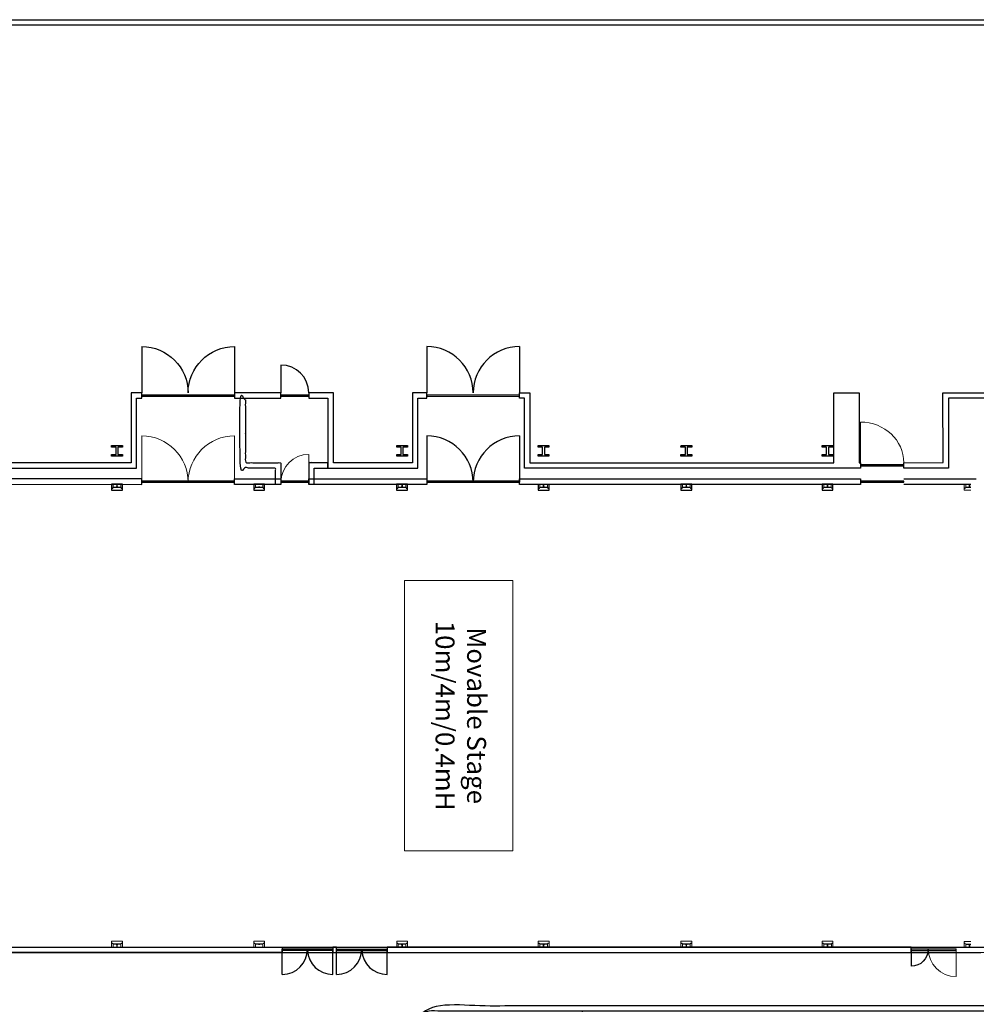
# Model space of a CAD drawing. Units: millimetres. Extents: x -10 to 103, y -19 to 100.
# Drawn here: x 47 to 82, y 45 to 81 of the extents above; entities that cross this region are included whole.
import ezdxf

# ---------------------------------------------------------------- set-up
doc = ezdxf.new("R2010")
doc.units = ezdxf.units.MM
doc.linetypes.add('CENTER2', pattern=[28.575, 19.05, -3.175, 3.175, -3.175])
doc.layers.add('1-Stage 10m x 4m x 0.4mH', color=7, linetype='Continuous', lineweight=0)
for name, color, linetype in [('COMMUN', 252, 'Continuous'), ('SALLES$AUDITORIUM$curve', 252, 'Continuous'), ('SALLES$GRAND HALL$curve', 252, 'Continuous')]:
    doc.layers.add(name, color=color, linetype=linetype)
doc.styles.get("Standard").update_dxf_attribs({"font": 'txt.shx'})

msp = doc.modelspace()

# ---------------------------------------------------------------- linework, layer by layer
at = {"layer": '1-Stage 10m x 4m x 0.4mH'}
msp.add_lwpolyline([(60.828, 50.624), (64.828, 50.624), (64.828, 60.624), (60.828, 60.624)], close=True, dxfattribs=at)
at = {"layer": 'COMMUN'}
for points, knots in [([(46.169, 43.052), (41.113, 43.052), (36.057, 43.052), (36.058, 45.161), (36.058, 47.27), (36.076, 47.27), (36.094, 47.27), (36.094, 55.825), (36.094, 64.379), (38.15, 64.379), (40.206, 64.379), (40.206, 55.725), (40.206, 47.07), (64.806, 47.07), (89.405, 47.069), (89.405, 42.251), (89.405, 37.433), (88.259, 37.434), (87.113, 37.434), (87.113, 41.067), (87.113, 44.7), (74.298, 44.701), (61.483, 44.701), (61.483, 43.876), (61.483, 43.052), (54.948, 43.052), (48.414, 43.052)], [17.348655, 17.348655, 17.348655, 17.428199, 17.428199, 17.628211, 17.628211, 17.828197, 17.828197, 18.53406, 18.53406, 18.73406, 18.73406, 18.93406, 18.93406, 28.9268, 28.9268, 29.126798, 29.126798, 29.326834, 29.326834, 29.526798, 29.526798, 34.752029, 34.752029, 35.048422, 35.048422, 35.151224, 35.151224, 35.151224]), ([(46.169, 43.252), (41.113, 43.252), (36.057, 43.252), (36.058, 45.161), (36.058, 47.07), (36.176, 47.07), (36.294, 47.07), (36.294, 55.725), (36.294, 64.379), (38.15, 64.379), (40.006, 64.379), (40.006, 55.625), (40.006, 46.87), (64.606, 46.87), (89.205, 46.869), (89.205, 42.151), (89.205, 37.434), (88.259, 37.434), (87.313, 37.434), (87.313, 41.167), (87.313, 44.9), (74.298, 44.901), (61.283, 44.901), (61.283, 44.077), (61.283, 43.252), (54.848, 43.252), (48.414, 43.252)], [25.145533, 25.145533, 25.145533, 27.997083, 27.997083, 29.966961, 29.966961, 30.134005, 30.134005, 30.847841, 30.847841, 30.862599, 30.862599, 30.910937, 30.910937, 40.944553, 40.944553, 43.170899, 43.170899, 43.561914, 43.561914, 45.373069, 45.373069, 50.680348, 50.680348, 51.017631, 51.017631, 54.646565, 54.646565, 54.646565])]:
    msp.add_open_spline(points, degree=2, knots=knots, dxfattribs=at)
at = {"layer": 'SALLES$AUDITORIUM$curve', "lineweight": 0}
for p, q in [((51.116, 65.971), (51.116, 64.257)), ((54.544, 65.971), (54.544, 64.257)), ((57.292, 65.286), (57.292, 64.257)), ((56.263, 64.257), (56.263, 64.257)), ((57.292, 64.257), (57.292, 64.257)), ((60.54, 63.963), (60.54, 64.178)), ((60.54, 63.963), (60.54, 64.062)), ((60.6, 64.074), (60.6, 64.177)), ((60.6, 64.061), (60.6, 64.074)), ((60.709, 64.074), (60.6, 64.074)), ((60.6, 64.061), (60.6, 64.062)), ((60.879, 64.061), (60.6, 64.061)), ((60.879, 64.061), (60.6, 64.061)), ((60.729, 64.094), (60.729, 64.177)), ((60.749, 64.094), (60.749, 64.177)), ((60.879, 64.074), (60.769, 64.074)), ((60.879, 64.074), (60.879, 64.177)), ((60.879, 64.061), (60.879, 64.074)), ((60.879, 64.061), (60.879, 64.062)), ((60.939, 64.178), (60.939, 63.963)), ((60.939, 64.062), (60.939, 63.963)), ((81.512, 64.178), (81.512, 63.963)), ((81.571, 64.074), (81.571, 64.177)), ((81.571, 64.061), (81.571, 64.074)), ((81.571, 64.074), (81.681, 64.074)), ((81.571, 64.061), (81.761, 64.061)), ((81.702, 64.094), (81.702, 64.177)), ((81.722, 64.094), (81.722, 64.177)), ((81.742, 64.074), (81.761, 64.074)), ((60.939, 63.963), (60.54, 63.963)), ((60.939, 63.963), (60.54, 63.963)), ((81.512, 63.963), (81.761, 63.963)), ((60.54, 47.285), (60.54, 47.07)), ((60.939, 47.285), (60.54, 47.285)), ((60.54, 47.285), (60.54, 47.186)), ((60.939, 47.285), (60.54, 47.285)), ((60.6, 47.187), (60.6, 47.174)), ((60.879, 47.187), (60.6, 47.187)), ((60.6, 47.187), (60.6, 47.186)), ((60.879, 47.187), (60.6, 47.187)), ((60.709, 47.174), (60.6, 47.174)), ((60.6, 47.174), (60.6, 47.07)), ((60.729, 47.154), (60.729, 47.071)), ((60.749, 47.154), (60.749, 47.071)), ((60.879, 47.174), (60.769, 47.174)), ((60.879, 47.187), (60.879, 47.174)), ((60.879, 47.187), (60.879, 47.186)), ((60.879, 47.174), (60.879, 47.07)), ((60.939, 47.07), (60.939, 47.285)), ((60.939, 47.185), (60.939, 47.285)), ((81.215, 45.981), (81.215, 47.01)), ((81.512, 47.068), (81.512, 47.283)), ((81.512, 47.282), (81.761, 47.282)), ((81.571, 47.185), (81.571, 47.171)), ((81.571, 47.185), (81.761, 47.185)), ((81.571, 47.172), (81.681, 47.172)), ((81.571, 47.172), (81.571, 47.068)), ((81.702, 47.152), (81.702, 47.068)), ((81.722, 47.152), (81.722, 47.068)), ((81.742, 47.172), (81.761, 47.172))]:
    msp.add_line(p, q, dxfattribs=at)
at = {"layer": 'SALLES$AUDITORIUM$curve'}
for p, q in [((61.651, 65.971), (61.651, 64.257)), ((65.078, 65.97), (65.078, 64.256)), ((51.116, 64.297), (51.116, 64.257)), ((54.544, 64.297), (51.116, 64.297)), ((51.116, 64.257), (54.544, 64.257)), ((54.544, 64.257), (54.544, 64.297)), ((56.263, 64.297), (56.263, 64.257)), ((57.292, 64.297), (56.263, 64.297)), ((56.263, 64.257), (57.292, 64.257)), ((57.292, 64.257), (57.292, 64.297)), ((60.539, 64.178), (60.539, 63.963)), ((60.939, 64.178), (60.539, 64.178)), ((60.939, 63.963), (60.939, 64.178)), ((61.651, 64.297), (61.651, 64.257)), ((65.078, 64.297), (61.651, 64.297)), ((61.651, 64.257), (65.078, 64.257)), ((65.078, 64.257), (65.078, 64.297)), ((65.77, 64.177), (65.77, 63.962)), ((66.17, 64.177), (65.77, 64.177)), ((66.17, 63.962), (66.17, 64.177)), ((71.048, 64.178), (71.048, 63.963)), ((71.448, 64.178), (71.048, 64.178)), ((71.448, 63.963), (71.448, 64.178)), ((76.265, 64.178), (76.265, 63.963)), ((76.665, 64.178), (76.265, 64.178)), ((76.665, 63.963), (76.665, 64.178)), ((79.285, 64.297), (77.686, 64.297)), ((77.686, 64.297), (77.686, 64.257)), ((77.686, 64.257), (79.285, 64.257)), ((79.285, 64.377), (81.961, 64.377)), ((79.285, 64.257), (79.285, 64.297)), ((81.761, 64.177), (79.285, 64.177)), ((60.539, 63.963), (60.939, 63.963)), ((65.77, 63.962), (66.17, 63.962)), ((71.048, 63.963), (71.448, 63.963)), ((76.265, 63.963), (76.665, 63.963)), ((56.313, 46.064), (56.313, 46.992)), ((56.313, 46.992), (56.313, 46.952)), ((58.175, 46.992), (56.313, 46.992)), ((56.313, 46.952), (58.175, 46.952)), ((58.174, 47.072), (58.175, 47.072)), ((58.175, 46.064), (58.175, 46.992)), ((58.175, 46.952), (58.175, 46.992)), ((58.321, 46.064), (58.321, 46.992)), ((58.321, 46.988), (58.321, 46.948)), ((60.183, 46.988), (58.321, 46.988)), ((60.183, 46.064), (60.183, 46.991)), ((60.183, 46.948), (60.183, 46.988)), ((79.556, 46.99), (79.556, 46.361)), ((79.556, 46.99), (79.556, 46.95)), ((80.186, 46.99), (79.556, 46.99)), ((80.186, 46.95), (80.186, 46.99)), ((58.321, 46.948), (60.183, 46.948)), ((79.556, 46.95), (80.186, 46.95))]:
    msp.add_line(p, q, dxfattribs=at)
at = {"layer": 'SALLES$AUDITORIUM$curve', "lineweight": 15}
for p, q in [((50.004, 63.963), (50.004, 64.178)), ((50.004, 63.963), (50.004, 64.062)), ((50.064, 64.074), (50.064, 64.177)), ((50.064, 64.061), (50.064, 64.074)), ((50.174, 64.074), (50.064, 64.074)), ((50.064, 64.061), (50.064, 64.062)), ((50.344, 64.061), (50.065, 64.061)), ((50.344, 64.061), (50.065, 64.061)), ((50.194, 64.094), (50.194, 64.177)), ((50.214, 64.094), (50.214, 64.177)), ((50.344, 64.074), (50.234, 64.074)), ((50.344, 64.074), (50.344, 64.177)), ((50.344, 64.061), (50.344, 64.074)), ((50.344, 64.061), (50.344, 64.062)), ((50.404, 64.178), (50.404, 63.963)), ((50.404, 64.062), (50.404, 63.963)), ((55.257, 64.177), (55.257, 63.962)), ((55.257, 63.962), (55.257, 64.065)), ((55.257, 64.065), (55.257, 63.962)), ((55.317, 64.073), (55.317, 64.177)), ((55.317, 64.073), (55.426, 64.073)), ((55.317, 64.06), (55.317, 64.073)), ((55.317, 64.06), (55.317, 64.065)), ((55.317, 64.06), (55.317, 64.065)), ((55.317, 64.06), (55.596, 64.06)), ((55.317, 64.06), (55.596, 64.06)), ((55.596, 64.06), (55.317, 64.06)), ((55.487, 64.073), (55.596, 64.073)), ((55.596, 64.073), (55.596, 64.177)), ((55.596, 64.06), (55.596, 64.073)), ((55.596, 64.06), (55.596, 64.065)), ((55.596, 64.06), (55.596, 64.065)), ((55.656, 63.962), (55.656, 64.177)), ((55.656, 64.065), (55.656, 63.962)), ((55.656, 63.962), (55.656, 64.065)), ((65.77, 63.962), (65.77, 64.177)), ((65.94, 64.073), (65.83, 64.073)), ((65.831, 64.073), (65.831, 64.177)), ((65.831, 64.06), (65.831, 64.074)), ((65.831, 64.06), (65.831, 64.062)), ((66.111, 64.06), (65.831, 64.06)), ((66.111, 64.06), (65.831, 64.06)), ((65.96, 64.093), (65.96, 64.177)), ((65.98, 64.093), (65.98, 64.177)), ((66.111, 64.073), (66.001, 64.073)), ((66.111, 64.073), (66.111, 64.177)), ((66.111, 64.06), (66.111, 64.074)), ((66.111, 64.06), (66.111, 64.062)), ((66.17, 64.177), (66.17, 63.962)), ((71.108, 64.073), (71.108, 64.177)), ((71.108, 64.06), (71.108, 64.073)), ((71.218, 64.073), (71.108, 64.073)), ((71.388, 64.06), (71.108, 64.06)), ((71.238, 64.093), (71.238, 64.177)), ((71.258, 64.093), (71.258, 64.177)), ((71.388, 64.073), (71.278, 64.073)), ((71.388, 64.073), (71.388, 64.177)), ((71.388, 64.06), (71.388, 64.073)), ((76.326, 64.073), (76.326, 64.177)), ((76.326, 64.06), (76.326, 64.073)), ((76.436, 64.073), (76.326, 64.073)), ((76.605, 64.06), (76.326, 64.06)), ((76.456, 64.093), (76.456, 64.177)), ((76.476, 64.093), (76.476, 64.177)), ((76.605, 64.073), (76.496, 64.073)), ((76.605, 64.073), (76.605, 64.177)), ((76.605, 64.06), (76.605, 64.073)), ((50.404, 63.963), (50.004, 63.963)), ((55.257, 63.962), (55.656, 63.962)), ((55.656, 63.962), (55.257, 63.962)), ((55.257, 63.962), (55.656, 63.962)), ((66.17, 63.962), (65.771, 63.962)), ((50.004, 47.285), (50.004, 47.185)), ((50.004, 47.285), (50.004, 47.07)), ((50.404, 47.285), (50.004, 47.285)), ((50.064, 47.187), (50.064, 47.173)), ((50.064, 47.187), (50.064, 47.185)), ((50.064, 47.174), (50.064, 47.07)), ((50.174, 47.174), (50.064, 47.174)), ((50.344, 47.187), (50.065, 47.187)), ((50.344, 47.187), (50.065, 47.187)), ((50.194, 47.154), (50.194, 47.07)), ((50.214, 47.154), (50.214, 47.07)), ((50.344, 47.174), (50.234, 47.174)), ((50.344, 47.187), (50.344, 47.173)), ((50.344, 47.187), (50.344, 47.185)), ((50.344, 47.174), (50.344, 47.07)), ((50.404, 47.07), (50.404, 47.285)), ((50.404, 47.185), (50.404, 47.285)), ((55.257, 47.183), (55.257, 47.286)), ((55.656, 47.286), (55.257, 47.286)), ((55.257, 47.286), (55.257, 47.183)), ((55.257, 47.07), (55.257, 47.286)), ((55.257, 47.285), (55.656, 47.285)), ((55.257, 47.285), (55.656, 47.285)), ((55.317, 47.188), (55.596, 47.188)), ((55.317, 47.188), (55.317, 47.174)), ((55.317, 47.188), (55.596, 47.188)), ((55.317, 47.188), (55.317, 47.183)), ((55.596, 47.188), (55.317, 47.188)), ((55.317, 47.188), (55.317, 47.183)), ((55.317, 47.174), (55.317, 47.071)), ((55.317, 47.174), (55.426, 47.174)), ((55.487, 47.174), (55.596, 47.174)), ((55.596, 47.188), (55.596, 47.174)), ((55.596, 47.188), (55.596, 47.183)), ((55.596, 47.188), (55.596, 47.183)), ((55.596, 47.174), (55.596, 47.071)), ((55.656, 47.183), (55.656, 47.286)), ((55.656, 47.285), (55.656, 47.182)), ((55.656, 47.285), (55.656, 47.07)), ((65.77, 47.07), (65.77, 47.286)), ((65.77, 47.285), (66.17, 47.285)), ((65.831, 47.188), (66.111, 47.188)), ((65.831, 47.188), (65.831, 47.174)), ((65.831, 47.188), (66.111, 47.188)), ((65.831, 47.188), (65.831, 47.183)), ((65.831, 47.174), (65.941, 47.174)), ((65.831, 47.174), (65.831, 47.071)), ((65.96, 47.155), (65.96, 47.07)), ((65.98, 47.155), (65.98, 47.07)), ((66, 47.174), (66.11, 47.174)), ((66.111, 47.188), (66.111, 47.174)), ((66.111, 47.188), (66.111, 47.183)), ((66.111, 47.174), (66.111, 47.071)), ((66.17, 47.285), (66.17, 47.07)), ((71.048, 47.07), (71.048, 47.286)), ((71.048, 47.285), (71.448, 47.285)), ((71.108, 47.188), (71.108, 47.183)), ((71.108, 47.188), (71.388, 47.188)), ((71.108, 47.188), (71.108, 47.174)), ((71.108, 47.188), (71.388, 47.188)), ((71.108, 47.188), (71.388, 47.188)), ((71.108, 47.188), (71.108, 47.174)), ((71.108, 47.174), (71.108, 47.071)), ((71.108, 47.174), (71.218, 47.174)), ((71.108, 47.174), (71.108, 47.071)), ((71.108, 47.174), (71.218, 47.174)), ((71.238, 47.155), (71.238, 47.07)), ((71.258, 47.155), (71.258, 47.07)), ((71.278, 47.174), (71.388, 47.174)), ((71.278, 47.174), (71.388, 47.174)), ((71.388, 47.188), (71.388, 47.183)), ((71.388, 47.188), (71.388, 47.174)), ((71.388, 47.188), (71.388, 47.174)), ((71.388, 47.174), (71.388, 47.071)), ((71.388, 47.174), (71.388, 47.071)), ((71.448, 47.285), (71.448, 47.07)), ((76.266, 47.07), (76.266, 47.286)), ((76.266, 47.285), (76.665, 47.285)), ((76.326, 47.188), (76.606, 47.188)), ((76.326, 47.188), (76.326, 47.174)), ((76.326, 47.188), (76.606, 47.188)), ((76.326, 47.188), (76.326, 47.183)), ((76.326, 47.188), (76.326, 47.174)), ((76.326, 47.188), (76.606, 47.188)), ((76.326, 47.174), (76.436, 47.174)), ((76.326, 47.174), (76.326, 47.071)), ((76.326, 47.174), (76.436, 47.174)), ((76.326, 47.174), (76.326, 47.071)), ((76.456, 47.155), (76.456, 47.07)), ((76.476, 47.155), (76.476, 47.07)), ((76.496, 47.174), (76.606, 47.174)), ((76.496, 47.174), (76.606, 47.174)), ((76.606, 47.188), (76.606, 47.174)), ((76.606, 47.188), (76.606, 47.183)), ((76.606, 47.188), (76.606, 47.174)), ((76.606, 47.174), (76.606, 47.071)), ((76.606, 47.174), (76.606, 47.071)), ((76.666, 47.285), (76.666, 47.07))]:
    msp.add_line(p, q, dxfattribs=at)
at = {"layer": 'SALLES$AUDITORIUM$curve', "lineweight": 9}
for p, q in [((71.049, 63.963), (71.049, 64.178)), ((71.108, 64.074), (71.108, 64.177)), ((71.108, 64.061), (71.108, 64.074)), ((71.238, 64.093), (71.238, 64.177)), ((71.258, 64.093), (71.258, 64.177)), ((71.388, 64.074), (71.388, 64.177)), ((71.388, 64.061), (71.388, 64.074)), ((71.448, 64.178), (71.448, 63.963)), ((76.266, 63.963), (76.266, 64.178)), ((76.326, 64.074), (76.326, 64.177)), ((76.326, 64.061), (76.326, 64.074)), ((76.436, 64.074), (76.326, 64.074)), ((76.605, 64.061), (76.326, 64.061)), ((76.456, 64.094), (76.456, 64.177)), ((76.476, 64.094), (76.476, 64.177)), ((76.605, 64.074), (76.496, 64.074)), ((76.605, 64.074), (76.605, 64.177)), ((76.605, 64.061), (76.605, 64.074)), ((76.665, 64.178), (76.665, 63.963)), ((71.448, 63.963), (71.048, 63.963)), ((76.665, 63.963), (76.266, 63.963))]:
    msp.add_line(p, q, dxfattribs=at)
at = {"layer": 'SALLES$AUDITORIUM$curve'}
for points in [[(40.006, 64.179), (51.116, 64.177), (51.116, 64.377), (40.006, 64.377), (40.006, 64.179)], [(50.004, 64.178), (50.004, 63.963), (50.404, 63.963), (50.404, 64.178), (50.004, 64.178)], [(56.263, 64.177), (54.544, 64.177), (54.544, 64.377), (56.263, 64.377), (56.263, 64.177)], [(55.256, 64.178), (55.256, 63.962), (55.656, 63.962), (55.656, 64.178), (55.256, 64.178)], [(61.651, 64.177), (57.292, 64.177), (57.292, 64.377), (61.651, 64.377), (61.651, 64.177)], [(77.686, 64.177), (65.078, 64.177), (65.078, 64.377), (77.686, 64.377), (77.686, 64.177)], [(40.006, 47.068), (43.865, 47.07), (56.313, 47.071), (56.313, 46.871), (43.865, 46.87), (40.206, 46.87)], [(58.175, 46.871), (58.321, 46.87), (58.321, 47.07), (58.175, 47.071), (58.175, 46.871)], [(60.183, 46.869), (79.556, 46.87), (79.556, 47.07), (60.183, 47.07), (60.183, 46.869)], [(80.186, 46.99), (80.186, 46.95), (81.215, 46.95), (81.215, 46.99), (80.186, 46.99)]]:
    msp.add_lwpolyline(points, dxfattribs=at)
at = {"layer": 'SALLES$AUDITORIUM$curve', "lineweight": 0}
for points in [[(52.83, 64.257), (52.83, 65.204), (52.063, 65.971), (51.116, 65.971)], [(54.544, 65.971), (53.597, 65.971), (52.83, 65.204), (52.83, 64.257)], [(57.292, 65.286), (56.723, 65.286), (56.263, 64.826), (56.263, 64.257)], [(60.709, 64.074), (60.72, 64.074), (60.729, 64.083), (60.729, 64.093)], [(60.749, 64.094), (60.749, 64.082), (60.758, 64.074), (60.769, 64.074)], [(81.702, 64.094), (81.702, 64.082), (81.692, 64.074), (81.682, 64.074)], [(81.742, 64.074), (81.73, 64.074), (81.722, 64.083), (81.722, 64.093)], [(60.575, 64.045), (60.569, 64.045), (60.564, 64.041), (60.564, 64.036)], [(60.575, 64.045), (60.569, 64.045), (60.564, 64.041), (60.564, 64.036)], [(60.564, 64.036), (60.564, 64.03), (60.569, 64.026), (60.575, 64.026)], [(60.564, 64.036), (60.564, 64.03), (60.569, 64.026), (60.575, 64.026)], [(60.585, 64.036), (60.585, 64.041), (60.581, 64.045), (60.575, 64.045)], [(60.585, 64.036), (60.585, 64.041), (60.581, 64.045), (60.575, 64.045)], [(60.575, 64.026), (60.581, 64.026), (60.585, 64.03), (60.585, 64.036)], [(60.575, 64.026), (60.581, 64.026), (60.585, 64.03), (60.585, 64.036)], [(60.904, 64.045), (60.898, 64.045), (60.894, 64.041), (60.894, 64.036)], [(60.904, 64.045), (60.898, 64.045), (60.894, 64.041), (60.894, 64.036)], [(60.894, 64.036), (60.894, 64.03), (60.898, 64.026), (60.904, 64.026)], [(60.894, 64.036), (60.894, 64.03), (60.898, 64.026), (60.904, 64.026)], [(60.915, 64.036), (60.915, 64.041), (60.91, 64.045), (60.904, 64.045)], [(60.915, 64.036), (60.915, 64.041), (60.91, 64.045), (60.904, 64.045)], [(60.904, 64.026), (60.91, 64.026), (60.915, 64.03), (60.915, 64.036)], [(60.904, 64.026), (60.91, 64.026), (60.915, 64.03), (60.915, 64.036)], [(81.536, 64.036), (81.536, 64.041), (81.541, 64.045), (81.547, 64.045)], [(81.547, 64.026), (81.541, 64.026), (81.536, 64.03), (81.536, 64.036)], [(81.547, 64.045), (81.552, 64.045), (81.557, 64.041), (81.557, 64.036)], [(81.557, 64.036), (81.557, 64.03), (81.552, 64.026), (81.547, 64.026)], [(60.564, 47.212), (60.564, 47.218), (60.569, 47.222), (60.575, 47.222)], [(60.564, 47.212), (60.564, 47.218), (60.569, 47.222), (60.575, 47.222)], [(60.575, 47.202), (60.569, 47.202), (60.564, 47.206), (60.564, 47.212)], [(60.575, 47.202), (60.569, 47.202), (60.564, 47.206), (60.564, 47.212)], [(60.575, 47.222), (60.581, 47.222), (60.585, 47.218), (60.585, 47.212)], [(60.575, 47.222), (60.581, 47.222), (60.585, 47.218), (60.585, 47.212)], [(60.585, 47.212), (60.585, 47.206), (60.581, 47.202), (60.575, 47.202)], [(60.585, 47.212), (60.585, 47.206), (60.581, 47.202), (60.575, 47.202)], [(60.709, 47.174), (60.72, 47.174), (60.729, 47.165), (60.729, 47.154)], [(60.749, 47.154), (60.749, 47.165), (60.758, 47.174), (60.769, 47.174)], [(60.894, 47.212), (60.894, 47.218), (60.898, 47.222), (60.904, 47.222)], [(60.894, 47.212), (60.894, 47.218), (60.898, 47.222), (60.904, 47.222)], [(60.904, 47.202), (60.898, 47.202), (60.894, 47.206), (60.894, 47.212)], [(60.904, 47.202), (60.898, 47.202), (60.894, 47.206), (60.894, 47.212)], [(60.904, 47.222), (60.91, 47.222), (60.915, 47.218), (60.915, 47.212)], [(60.904, 47.222), (60.91, 47.222), (60.915, 47.218), (60.915, 47.212)], [(60.915, 47.212), (60.915, 47.206), (60.91, 47.202), (60.904, 47.202)], [(60.915, 47.212), (60.915, 47.206), (60.91, 47.202), (60.904, 47.202)], [(80.186, 47.01), (80.186, 46.441), (80.646, 45.981), (81.214, 45.981)], [(81.547, 47.219), (81.541, 47.219), (81.536, 47.215), (81.536, 47.21)], [(81.536, 47.21), (81.536, 47.204), (81.541, 47.2), (81.547, 47.2)], [(81.557, 47.21), (81.557, 47.215), (81.552, 47.219), (81.547, 47.219)], [(81.547, 47.2), (81.552, 47.2), (81.557, 47.204), (81.557, 47.21)], [(81.702, 47.152), (81.702, 47.163), (81.692, 47.171), (81.682, 47.171)], [(81.742, 47.172), (81.73, 47.172), (81.722, 47.162), (81.722, 47.152)]]:
    msp.add_open_spline(points, degree=3, dxfattribs=at)
at = {"layer": 'SALLES$AUDITORIUM$curve'}
for points in [[(63.365, 64.257), (63.365, 65.203), (62.598, 65.971), (61.651, 65.971)], [(65.078, 65.97), (64.132, 65.97), (63.365, 65.203), (63.365, 64.257)], [(56.313, 46.064), (56.827, 46.064), (57.244, 46.48), (57.244, 46.994)], [(57.244, 46.955), (57.266, 46.456), (57.676, 46.064), (58.174, 46.064)], [(58.321, 46.064), (58.835, 46.064), (59.252, 46.48), (59.252, 46.994)], [(59.253, 46.955), (59.274, 46.456), (59.684, 46.064), (60.183, 46.064)], [(80.186, 46.99), (80.186, 46.643), (79.904, 46.361), (79.556, 46.361)]]:
    msp.add_open_spline(points, degree=3, dxfattribs=at)
at = {"layer": 'SALLES$AUDITORIUM$curve', "lineweight": 15}
for points in [[(50.174, 64.074), (50.185, 64.074), (50.193, 64.083), (50.193, 64.093)], [(50.214, 64.094), (50.214, 64.082), (50.223, 64.074), (50.233, 64.074)], [(55.447, 64.093), (55.447, 64.082), (55.437, 64.073), (55.427, 64.073)], [(55.487, 64.073), (55.476, 64.073), (55.467, 64.082), (55.467, 64.093)], [(65.94, 64.073), (65.952, 64.073), (65.96, 64.082), (65.96, 64.093)], [(65.98, 64.093), (65.98, 64.082), (65.99, 64.073), (66, 64.073)], [(71.218, 64.073), (71.23, 64.073), (71.238, 64.082), (71.238, 64.093)], [(71.258, 64.093), (71.258, 64.082), (71.267, 64.073), (71.278, 64.073)], [(76.436, 64.073), (76.447, 64.073), (76.456, 64.082), (76.456, 64.093)], [(76.476, 64.093), (76.476, 64.082), (76.485, 64.073), (76.495, 64.073)], [(50.039, 64.045), (50.033, 64.045), (50.029, 64.041), (50.029, 64.036)], [(50.029, 64.036), (50.029, 64.03), (50.033, 64.026), (50.039, 64.026)], [(50.049, 64.036), (50.049, 64.041), (50.044, 64.045), (50.039, 64.045)], [(50.039, 64.026), (50.044, 64.026), (50.049, 64.03), (50.049, 64.036)], [(50.368, 64.045), (50.363, 64.045), (50.359, 64.041), (50.359, 64.036)], [(50.359, 64.036), (50.359, 64.03), (50.363, 64.026), (50.368, 64.026)], [(50.379, 64.036), (50.379, 64.041), (50.374, 64.045), (50.368, 64.045)], [(50.368, 64.026), (50.374, 64.026), (50.379, 64.03), (50.379, 64.036)], [(55.281, 64.035), (55.281, 64.041), (55.286, 64.045), (55.292, 64.045)], [(55.281, 64.034), (55.281, 64.04), (55.286, 64.045), (55.292, 64.045)], [(55.281, 64.035), (55.281, 64.041), (55.286, 64.045), (55.292, 64.045)], [(55.292, 64.025), (55.286, 64.025), (55.281, 64.03), (55.281, 64.035)], [(55.292, 64.025), (55.286, 64.025), (55.281, 64.03), (55.281, 64.035)], [(55.292, 64.025), (55.286, 64.025), (55.281, 64.029), (55.281, 64.034)], [(55.292, 64.045), (55.298, 64.045), (55.302, 64.041), (55.302, 64.035)], [(55.292, 64.045), (55.298, 64.045), (55.302, 64.04), (55.302, 64.034)], [(55.292, 64.045), (55.298, 64.045), (55.302, 64.041), (55.302, 64.035)], [(55.302, 64.035), (55.302, 64.03), (55.298, 64.025), (55.292, 64.025)], [(55.302, 64.035), (55.302, 64.03), (55.298, 64.025), (55.292, 64.025)], [(55.302, 64.034), (55.302, 64.029), (55.298, 64.025), (55.292, 64.025)], [(55.611, 64.035), (55.611, 64.041), (55.615, 64.045), (55.622, 64.045)], [(55.611, 64.034), (55.611, 64.04), (55.615, 64.045), (55.622, 64.045)], [(55.611, 64.035), (55.611, 64.041), (55.615, 64.045), (55.622, 64.045)], [(55.622, 64.025), (55.615, 64.025), (55.611, 64.03), (55.611, 64.035)], [(55.622, 64.025), (55.615, 64.025), (55.611, 64.03), (55.611, 64.035)], [(55.622, 64.025), (55.615, 64.025), (55.611, 64.029), (55.611, 64.034)], [(55.622, 64.045), (55.627, 64.045), (55.632, 64.041), (55.632, 64.035)], [(55.622, 64.045), (55.627, 64.045), (55.632, 64.04), (55.632, 64.034)], [(55.622, 64.045), (55.627, 64.045), (55.632, 64.041), (55.632, 64.035)], [(55.632, 64.035), (55.632, 64.03), (55.627, 64.025), (55.622, 64.025)], [(55.632, 64.035), (55.632, 64.03), (55.627, 64.025), (55.622, 64.025)], [(55.632, 64.034), (55.632, 64.029), (55.627, 64.025), (55.622, 64.025)], [(65.806, 64.045), (65.8, 64.045), (65.796, 64.041), (65.796, 64.035)], [(65.796, 64.035), (65.796, 64.029), (65.8, 64.025), (65.806, 64.025)], [(65.816, 64.035), (65.816, 64.041), (65.811, 64.045), (65.806, 64.045)], [(65.806, 64.025), (65.811, 64.025), (65.816, 64.029), (65.816, 64.035)], [(66.135, 64.045), (66.13, 64.045), (66.125, 64.041), (66.125, 64.035)], [(66.125, 64.035), (66.125, 64.029), (66.13, 64.025), (66.135, 64.025)], [(66.145, 64.035), (66.145, 64.041), (66.141, 64.045), (66.135, 64.045)], [(66.135, 64.025), (66.141, 64.025), (66.145, 64.029), (66.145, 64.035)], [(50.029, 47.212), (50.029, 47.217), (50.033, 47.222), (50.039, 47.222)], [(50.039, 47.202), (50.033, 47.202), (50.029, 47.206), (50.029, 47.212)], [(50.039, 47.222), (50.044, 47.222), (50.049, 47.217), (50.049, 47.212)], [(50.049, 47.212), (50.049, 47.206), (50.044, 47.202), (50.039, 47.202)], [(50.174, 47.174), (50.185, 47.174), (50.193, 47.165), (50.193, 47.154)], [(50.214, 47.154), (50.214, 47.165), (50.223, 47.173), (50.233, 47.173)], [(50.359, 47.212), (50.359, 47.217), (50.363, 47.222), (50.368, 47.222)], [(50.368, 47.202), (50.363, 47.202), (50.359, 47.206), (50.359, 47.212)], [(50.368, 47.222), (50.374, 47.222), (50.379, 47.217), (50.379, 47.212)], [(50.379, 47.212), (50.379, 47.206), (50.374, 47.202), (50.368, 47.202)], [(55.292, 47.222), (55.286, 47.222), (55.281, 47.217), (55.281, 47.213)], [(55.292, 47.222), (55.286, 47.222), (55.281, 47.218), (55.281, 47.213)], [(55.292, 47.222), (55.286, 47.222), (55.281, 47.217), (55.281, 47.213)], [(55.281, 47.213), (55.281, 47.207), (55.286, 47.203), (55.292, 47.203)], [(55.281, 47.213), (55.281, 47.208), (55.286, 47.203), (55.292, 47.203)], [(55.281, 47.213), (55.281, 47.207), (55.286, 47.203), (55.292, 47.203)], [(55.302, 47.213), (55.302, 47.217), (55.298, 47.222), (55.292, 47.222)], [(55.302, 47.213), (55.302, 47.218), (55.298, 47.222), (55.292, 47.222)], [(55.302, 47.213), (55.302, 47.217), (55.298, 47.222), (55.292, 47.222)], [(55.292, 47.203), (55.298, 47.203), (55.302, 47.207), (55.302, 47.213)], [(55.292, 47.203), (55.298, 47.203), (55.302, 47.208), (55.302, 47.213)], [(55.292, 47.203), (55.298, 47.203), (55.302, 47.207), (55.302, 47.213)], [(55.447, 47.155), (55.447, 47.166), (55.437, 47.174), (55.427, 47.174)], [(55.487, 47.174), (55.476, 47.174), (55.467, 47.165), (55.467, 47.155)], [(55.622, 47.222), (55.615, 47.222), (55.611, 47.217), (55.611, 47.213)], [(55.622, 47.222), (55.615, 47.222), (55.611, 47.218), (55.611, 47.213)], [(55.622, 47.222), (55.615, 47.222), (55.611, 47.217), (55.611, 47.213)], [(55.611, 47.213), (55.611, 47.207), (55.615, 47.203), (55.622, 47.203)], [(55.611, 47.213), (55.611, 47.208), (55.615, 47.203), (55.622, 47.203)], [(55.611, 47.213), (55.611, 47.207), (55.615, 47.203), (55.622, 47.203)], [(55.632, 47.213), (55.632, 47.217), (55.627, 47.222), (55.622, 47.222)], [(55.632, 47.213), (55.632, 47.218), (55.627, 47.222), (55.622, 47.222)], [(55.632, 47.213), (55.632, 47.217), (55.627, 47.222), (55.622, 47.222)], [(55.622, 47.203), (55.627, 47.203), (55.632, 47.207), (55.632, 47.213)], [(55.622, 47.203), (55.627, 47.203), (55.632, 47.208), (55.632, 47.213)], [(55.622, 47.203), (55.627, 47.203), (55.632, 47.207), (55.632, 47.213)], [(65.806, 47.222), (65.8, 47.222), (65.796, 47.217), (65.796, 47.213)], [(65.806, 47.222), (65.8, 47.222), (65.796, 47.217), (65.796, 47.213)], [(65.796, 47.213), (65.796, 47.207), (65.8, 47.203), (65.806, 47.203)], [(65.796, 47.213), (65.796, 47.207), (65.8, 47.203), (65.806, 47.203)], [(65.816, 47.213), (65.816, 47.217), (65.811, 47.222), (65.806, 47.222)], [(65.816, 47.213), (65.816, 47.217), (65.811, 47.222), (65.806, 47.222)], [(65.806, 47.203), (65.811, 47.203), (65.816, 47.207), (65.816, 47.213)], [(65.806, 47.203), (65.811, 47.203), (65.816, 47.207), (65.816, 47.213)], [(65.96, 47.155), (65.96, 47.166), (65.951, 47.174), (65.941, 47.174)], [(66, 47.174), (65.989, 47.174), (65.981, 47.165), (65.981, 47.155)], [(66.135, 47.222), (66.13, 47.222), (66.125, 47.217), (66.125, 47.213)], [(66.135, 47.222), (66.13, 47.222), (66.125, 47.217), (66.125, 47.213)], [(66.125, 47.213), (66.125, 47.207), (66.13, 47.203), (66.135, 47.203)], [(66.125, 47.213), (66.125, 47.207), (66.13, 47.203), (66.135, 47.203)], [(66.145, 47.213), (66.145, 47.217), (66.141, 47.222), (66.135, 47.222)], [(66.145, 47.213), (66.145, 47.217), (66.141, 47.222), (66.135, 47.222)], [(66.135, 47.203), (66.141, 47.203), (66.145, 47.207), (66.145, 47.213)], [(66.135, 47.203), (66.141, 47.203), (66.145, 47.207), (66.145, 47.213)], [(71.083, 47.222), (71.078, 47.222), (71.073, 47.217), (71.073, 47.213)], [(71.083, 47.222), (71.078, 47.222), (71.073, 47.217), (71.073, 47.213)], [(71.073, 47.213), (71.073, 47.207), (71.078, 47.203), (71.083, 47.203)], [(71.073, 47.213), (71.073, 47.207), (71.078, 47.203), (71.083, 47.203)], [(71.094, 47.213), (71.094, 47.217), (71.089, 47.222), (71.083, 47.222)], [(71.094, 47.213), (71.094, 47.217), (71.089, 47.222), (71.083, 47.222)], [(71.083, 47.203), (71.089, 47.203), (71.094, 47.207), (71.094, 47.213)], [(71.083, 47.203), (71.089, 47.203), (71.094, 47.207), (71.094, 47.213)], [(71.238, 47.155), (71.238, 47.166), (71.229, 47.174), (71.218, 47.174)], [(71.238, 47.155), (71.238, 47.166), (71.229, 47.174), (71.218, 47.174)], [(71.278, 47.174), (71.267, 47.174), (71.258, 47.165), (71.258, 47.155)], [(71.278, 47.174), (71.267, 47.174), (71.258, 47.165), (71.258, 47.155)], [(71.413, 47.222), (71.407, 47.222), (71.403, 47.217), (71.403, 47.213)], [(71.413, 47.222), (71.407, 47.222), (71.403, 47.217), (71.403, 47.213)], [(71.403, 47.213), (71.403, 47.207), (71.407, 47.203), (71.413, 47.203)], [(71.403, 47.213), (71.403, 47.207), (71.407, 47.203), (71.413, 47.203)], [(71.423, 47.213), (71.423, 47.217), (71.419, 47.222), (71.413, 47.222)], [(71.423, 47.213), (71.423, 47.217), (71.419, 47.222), (71.413, 47.222)], [(71.413, 47.203), (71.419, 47.203), (71.423, 47.207), (71.423, 47.213)], [(71.413, 47.203), (71.419, 47.203), (71.423, 47.207), (71.423, 47.213)], [(76.301, 47.222), (76.295, 47.222), (76.291, 47.217), (76.291, 47.213)], [(76.301, 47.222), (76.295, 47.222), (76.291, 47.217), (76.291, 47.213)], [(76.291, 47.213), (76.291, 47.207), (76.295, 47.203), (76.301, 47.203)], [(76.291, 47.213), (76.291, 47.207), (76.295, 47.203), (76.301, 47.203)], [(76.311, 47.213), (76.311, 47.217), (76.306, 47.222), (76.301, 47.222)], [(76.311, 47.213), (76.311, 47.217), (76.306, 47.222), (76.301, 47.222)], [(76.301, 47.203), (76.306, 47.203), (76.311, 47.207), (76.311, 47.213)], [(76.301, 47.203), (76.306, 47.203), (76.311, 47.207), (76.311, 47.213)], [(76.456, 47.155), (76.456, 47.166), (76.447, 47.174), (76.436, 47.174)], [(76.456, 47.155), (76.456, 47.166), (76.447, 47.174), (76.436, 47.174)], [(76.496, 47.174), (76.484, 47.174), (76.476, 47.165), (76.476, 47.155)], [(76.496, 47.174), (76.484, 47.174), (76.476, 47.165), (76.476, 47.155)], [(76.631, 47.222), (76.625, 47.222), (76.621, 47.217), (76.621, 47.213)], [(76.631, 47.222), (76.625, 47.222), (76.621, 47.217), (76.621, 47.213)], [(76.621, 47.213), (76.621, 47.207), (76.625, 47.203), (76.631, 47.203)], [(76.621, 47.213), (76.621, 47.207), (76.625, 47.203), (76.631, 47.203)], [(76.64, 47.213), (76.64, 47.217), (76.636, 47.222), (76.631, 47.222)], [(76.64, 47.213), (76.64, 47.217), (76.636, 47.222), (76.631, 47.222)], [(76.631, 47.203), (76.636, 47.203), (76.64, 47.207), (76.64, 47.213)], [(76.631, 47.203), (76.636, 47.203), (76.64, 47.207), (76.64, 47.213)]]:
    msp.add_open_spline(points, degree=3, dxfattribs=at)
at = {"layer": 'SALLES$AUDITORIUM$curve', "lineweight": 9}
for points in [[(71.083, 64.045), (71.078, 64.045), (71.073, 64.041), (71.073, 64.036)], [(71.073, 64.036), (71.073, 64.03), (71.078, 64.026), (71.083, 64.026)], [(71.093, 64.036), (71.093, 64.041), (71.089, 64.045), (71.083, 64.045)], [(71.083, 64.026), (71.089, 64.026), (71.093, 64.03), (71.093, 64.036)], [(71.413, 64.045), (71.408, 64.045), (71.403, 64.041), (71.403, 64.036)], [(71.403, 64.036), (71.403, 64.03), (71.408, 64.026), (71.413, 64.026)], [(71.423, 64.036), (71.423, 64.041), (71.419, 64.045), (71.413, 64.045)], [(71.413, 64.026), (71.419, 64.026), (71.423, 64.03), (71.423, 64.036)], [(76.301, 64.045), (76.295, 64.045), (76.291, 64.041), (76.291, 64.036)], [(76.291, 64.036), (76.291, 64.03), (76.295, 64.026), (76.301, 64.026)], [(76.311, 64.036), (76.311, 64.041), (76.306, 64.045), (76.301, 64.045)], [(76.301, 64.026), (76.306, 64.026), (76.311, 64.03), (76.311, 64.036)], [(76.631, 64.045), (76.625, 64.045), (76.621, 64.041), (76.621, 64.036)], [(76.621, 64.036), (76.621, 64.03), (76.625, 64.026), (76.631, 64.026)], [(76.64, 64.036), (76.64, 64.041), (76.636, 64.045), (76.631, 64.045)], [(76.631, 64.026), (76.636, 64.026), (76.64, 64.03), (76.64, 64.036)]]:
    msp.add_open_spline(points, degree=3, dxfattribs=at)
at = {"layer": 'SALLES$GRAND HALL$curve'}
for p, q in [((51.116, 69.273), (51.116, 67.559)), ((54.544, 69.273), (54.544, 67.559)), ((61.651, 69.273), (61.651, 67.559)), ((65.078, 69.273), (65.078, 67.559)), ((56.263, 68.588), (56.263, 67.559)), ((57.292, 64.297), (56.263, 64.297)), ((56.263, 64.257), (57.292, 64.257))]:
    msp.add_line(p, q, dxfattribs=at)
at = {"layer": 'SALLES$GRAND HALL$curve', "lineweight": 0}
for p, q in [((77.686, 66.477), (77.686, 64.978)), ((57.292, 65.286), (57.292, 64.257)), ((56.263, 64.257), (56.263, 64.257)), ((57.292, 64.257), (57.292, 64.257))]:
    msp.add_line(p, q, dxfattribs=at)
at = {"layer": 'SALLES$GRAND HALL$curve'}
for points in [[(86.249, 81.353), (86.249, 81.098), (86.049, 81.098), (86.049, 81.153), (31.949, 81.153), (31.949, 80.119), (31.748, 80.119), (31.748, 81.353), (86.249, 81.353)], [(39.584, 64.778), (50.924, 64.778), (50.925, 67.359), (51.116, 67.358), (51.116, 67.559), (50.725, 67.559), (50.724, 64.978), (39.584, 64.978), (39.584, 64.778)], [(54.544, 67.439), (54.544, 67.479), (51.116, 67.478), (51.116, 67.438), (54.544, 67.439)], [(56.263, 67.559), (54.544, 67.559), (54.544, 67.359), (56.263, 67.359), (56.263, 67.559), (56.263, 67.559)], [(57.292, 67.439), (57.292, 67.479), (56.263, 67.478), (56.263, 67.438), (57.292, 67.439)], [(61.319, 67.359), (61.651, 67.359), (61.651, 67.559), (61.651, 67.559), (61.651, 67.559), (61.119, 67.559), (61.119, 64.978), (58.199, 64.978), (58.199, 67.559), (57.292, 67.559), (57.292, 67.359), (57.999, 67.359), (57.999, 64.778), (61.319, 64.778), (61.319, 67.359)], [(65.078, 67.44), (65.078, 67.48), (61.651, 67.478), (61.651, 67.438), (65.078, 67.44)], [(77.686, 64.778), (65.26, 64.778), (65.26, 67.359), (65.078, 67.359), (65.078, 67.559), (65.46, 67.559), (65.46, 64.978), (76.695, 64.978), (76.695, 67.559), (77.635, 67.559), (77.635, 64.978), (77.686, 64.978), (77.686, 64.778)], [(82.622, 67.359), (80.932, 67.359), (80.933, 64.778), (79.285, 64.778), (79.285, 64.978), (80.733, 64.979), (80.731, 67.559), (82.622, 67.559), (82.622, 67.359)], [(50.403, 65.618), (50.403, 65.551), (50.237, 65.551), (50.237, 65.284), (50.403, 65.284), (50.403, 65.218), (50.004, 65.218), (50.004, 65.284), (50.17, 65.284), (50.17, 65.551), (50.004, 65.551), (50.004, 65.618), (50.403, 65.618)], [(60.939, 65.618), (60.939, 65.551), (60.773, 65.551), (60.773, 65.284), (60.939, 65.284), (60.939, 65.218), (60.54, 65.218), (60.54, 65.284), (60.706, 65.284), (60.706, 65.551), (60.54, 65.551), (60.54, 65.618), (60.939, 65.618)], [(66.168, 65.618), (66.168, 65.551), (66.002, 65.551), (66.001, 65.285), (66.168, 65.285), (66.168, 65.218), (65.768, 65.218), (65.768, 65.285), (65.935, 65.285), (65.935, 65.551), (65.768, 65.551), (65.768, 65.618), (66.168, 65.618)], [(71.448, 65.618), (71.448, 65.551), (71.282, 65.551), (71.282, 65.284), (71.448, 65.285), (71.448, 65.218), (71.048, 65.218), (71.048, 65.285), (71.215, 65.285), (71.215, 65.551), (71.048, 65.551), (71.049, 65.618), (71.448, 65.618)], [(76.665, 65.618), (76.665, 65.551), (76.499, 65.551), (76.499, 65.284), (76.665, 65.284), (76.665, 65.218), (76.266, 65.218), (76.266, 65.284), (76.432, 65.284), (76.432, 65.551), (76.266, 65.551), (76.266, 65.618), (76.665, 65.618)], [(79.285, 64.859), (79.285, 64.899), (77.686, 64.898), (77.686, 64.858), (79.285, 64.859)]]:
    msp.add_lwpolyline(points, dxfattribs=at)
for points in [[(51.116, 69.273), (52.063, 69.273), (52.83, 68.506), (52.83, 67.559)], [(52.83, 67.559), (52.83, 68.505), (53.598, 69.273), (54.544, 69.273)], [(63.365, 67.559), (63.365, 68.506), (62.598, 69.273), (61.651, 69.273)], [(65.078, 69.273), (64.132, 69.273), (63.365, 68.505), (63.365, 67.559)], [(57.292, 67.559), (57.292, 68.127), (56.831, 68.588), (56.263, 68.588)]]:
    msp.add_open_spline(points, degree=3, dxfattribs=at)
for points, knots in [([(56.263, 64.177), (56.263, 64.578), (56.263, 64.978), (55.604, 64.978), (54.946, 64.978), (54.946, 66.169), (54.946, 67.359), (54.846, 67.359), (54.746, 67.359), (54.746, 66.069), (54.746, 64.778), (55.404, 64.778), (56.063, 64.778), (56.063, 64.478), (56.063, 64.177), (56.163, 64.177), (56.263, 64.177)], [0, 0, 0, 1, 1, 2.323942, 2.323942, 4.704528, 4.704528, 4.904528, 4.904528, 5.104528, 5.104528, 6.228469, 6.228469, 6.89642, 6.89642, 7.09642, 7.09642, 7.09642]), ([(57.292, 64.178), (57.292, 64.578), (57.292, 64.978), (57.646, 64.978), (57.999, 64.978), (57.999, 64.878), (57.999, 64.778), (57.746, 64.778), (57.492, 64.778), (57.492, 64.478), (57.492, 64.178), (57.392, 64.178), (57.292, 64.178)], [0, 0, 0, 1, 1, 2, 2, 2.2, 2.2, 2.917075, 2.917075, 3.584577, 3.584577, 3.784577, 3.784577, 3.784577])]:
    msp.add_open_spline(points, degree=2, knots=knots, dxfattribs=at)
at = {"layer": 'SALLES$GRAND HALL$curve', "lineweight": 0}
for points in [[(77.686, 66.477), (78.569, 66.477), (79.285, 65.806), (79.285, 64.978)], [(57.292, 65.286), (56.723, 65.286), (56.263, 64.826), (56.263, 64.257)]]:
    msp.add_open_spline(points, degree=3, dxfattribs=at)

# ---------------------------------------------------------------- texts
at = {"layer": '1-Stage 10m x 4m x 0.4mH', "linetype": 'CENTER2', "insert": (63.844, 59.538), "char_height": 0.7, "width": 7.82325, "attachment_point": 1, "rotation": 270}
msp.add_mtext('\\pxqc;{\\fVerdana|b0|i0|c0|p0;Movable Stage 10m/4m/0.4mH}', dxfattribs=at)

doc.saveas('drawing.dxf')
